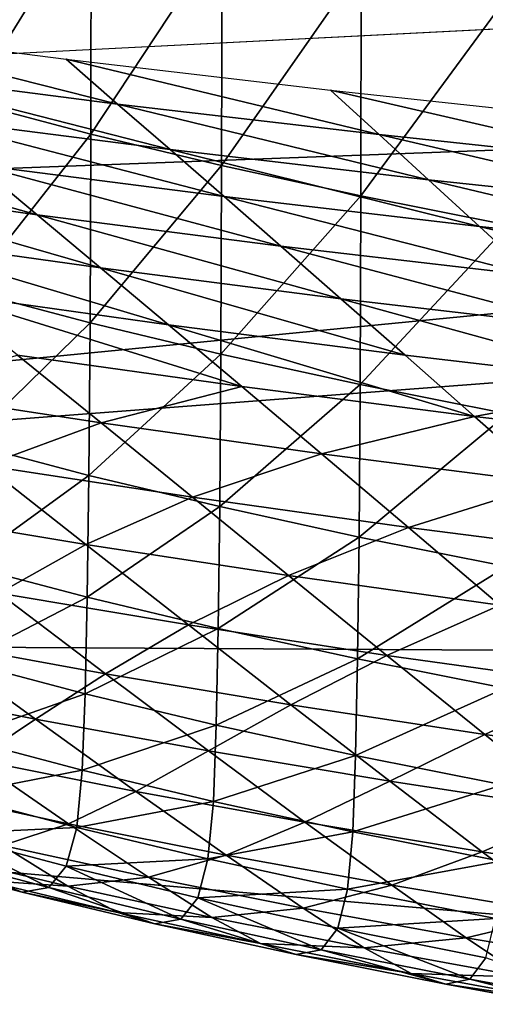
# Model space of a CAD drawing. Extents: x -250 to 250, y -245 to 245.
# Drawn here: x -4 to -4, y 102 to 103 of the extents above; entities that cross this region are included whole.
import ezdxf

# ---------------------------------------------------------------- set-up
doc = ezdxf.new("R2010")
doc.units = 0
doc.header["$MEASUREMENT"] = 0
doc.layers.get('0').update_dxf_attribs({"linetype": 'CONTINUOUS'})

msp = doc.modelspace()

# ---------------------------------------------------------------- linework, layer by layer
for points in [[(-26.4069, 102.9081, 100.1166), (-1.7983, 103.7277, 105.0294), (-30.3183, 103.4672, 103.3176)], [(-26.4069, 102.9081, 100.1166), (-0.0538, 103.4479, 103.6555), (-1.7983, 103.7277, 105.0294)], [(-4.4714, 103.5565, 108.4331), (-4.4723, 103.1397, 108.4679), (-4.2501, 103.4983, 108.0733)], [(-4.4723, 103.1397, 108.4679), (-4.251, 103.0815, 108.108), (-4.2501, 103.4983, 108.0733)], [(-4.251, 103.0815, 108.108), (-4.0131, 103.4417, 107.7234), (-4.2501, 103.4983, 108.0733)], [(-20.0454, 102.4328, 97.4629), (-0.0538, 103.4479, 103.6555), (-26.4069, 102.9081, 100.1166)], [(-0.0538, 103.4479, 103.6555), (-20.0454, 102.4328, 97.4629), (1.4073, 103.2372, 102.7428)], [(-4.0131, 103.4417, 107.7234), (-4.251, 103.0815, 108.108), (-4.0139, 103.0248, 107.7581)], [(-4.0131, 103.4417, 107.7234), (-4.0139, 103.0248, 107.7581), (-3.7608, 103.3868, 107.384)], [(-4.0139, 103.0248, 107.7581), (-3.7616, 102.9699, 107.4187), (-3.7608, 103.3868, 107.384)], [(-3.7616, 102.9699, 107.4187), (-3.4939, 103.3337, 107.0557), (-3.7608, 103.3868, 107.384)], [(-3.4939, 103.3337, 107.0557), (-3.7616, 102.9699, 107.4187), (-3.4946, 102.9168, 107.0903)], [(-4.2024, 103.1359, 102.8256), (-4.759, 103.2763, 103.0562), (-4.2957, 103.2169, 102.6893)], [(-4.759, 103.2763, 103.0562), (-4.2024, 103.1359, 102.8256), (-4.6605, 103.1946, 103.1884)], [(1.4073, 103.2372, 102.7428), (-20.0454, 102.4328, 97.4629), (-9.4326, 102.1802, 96.148)], [(-9.4326, 102.1802, 96.148), (2.6799, 103.104, 102.2378), (1.4073, 103.2372, 102.7428)], [(-3.7286, 103.0805, 102.4829), (-4.2957, 103.2169, 102.6893), (-3.8165, 103.1608, 102.3427)], [(-4.2957, 103.2169, 102.6893), (-3.7286, 103.0805, 102.4829), (-4.2024, 103.1359, 102.8256)], [(-4.1075, 103.0535, 102.9633), (-4.6605, 103.1946, 103.1884), (-4.2024, 103.1359, 102.8256)], [(-4.6605, 103.1946, 103.1884), (-4.1075, 103.0535, 102.9633), (-4.5603, 103.1115, 103.3219)], [(-3.2401, 103.0284, 102.161), (-3.8165, 103.1608, 102.3427), (-3.3225, 103.1081, 102.0171)], [(-3.8165, 103.1608, 102.3427), (-3.2401, 103.0284, 102.161), (-3.7286, 103.0805, 102.4829)], [(-4.4737, 102.7979, 108.4867), (-4.251, 103.0815, 108.108), (-4.4723, 103.1397, 108.4679)], [(-4.2024, 103.1359, 102.8256), (-3.7286, 103.0805, 102.4829), (-3.6392, 102.9987, 102.6246)], [(-3.6392, 102.9987, 102.6246), (-4.1075, 103.0535, 102.9633), (-4.2024, 103.1359, 102.8256)], [(-4.0095, 102.9682, 103.104), (-4.5603, 103.1115, 103.3219), (-4.1075, 103.0535, 102.9633)], [(-4.5603, 103.1115, 103.3219), (-4.0095, 102.9682, 103.104), (-4.4568, 103.0255, 103.4582)], [(3.1714, 102.1096, 95.8252), (2.6799, 103.104, 102.2378), (-9.4326, 102.1802, 96.148)], [(-4.8879, 103.0859, 103.8316), (-4.4568, 103.0255, 103.4582), (-4.3485, 102.9353, 103.5986)], [(-4.3485, 102.9353, 103.5986), (-4.774, 102.9949, 103.9671), (-4.8879, 103.0859, 103.8316)], [(-4.251, 103.0815, 108.108), (-4.4737, 102.7979, 108.4867), (-4.2524, 102.7397, 108.1268)], [(-4.2524, 102.7397, 108.1268), (-4.0139, 103.0248, 107.7581), (-4.251, 103.0815, 108.108)], [(-3.1564, 102.9472, 102.3064), (-3.7286, 103.0805, 102.4829), (-3.2401, 103.0284, 102.161)], [(-3.7286, 103.0805, 102.4829), (-3.1564, 102.9472, 102.3064), (-3.6392, 102.9987, 102.6246)], [(-3.5469, 102.9141, 102.7693), (-4.1075, 103.0535, 102.9633), (-3.6392, 102.9987, 102.6246)], [(-4.1075, 103.0535, 102.9633), (-3.5469, 102.9141, 102.7693), (-4.0095, 102.9682, 103.104)], [(-3.9069, 102.8787, 103.2488), (-4.4568, 103.0255, 103.4582), (-4.0095, 102.9682, 103.104)], [(-4.4568, 103.0255, 103.4582), (-3.9069, 102.8787, 103.2488), (-4.3485, 102.9353, 103.5986)], [(-4.0139, 103.0248, 107.7581), (-4.2524, 102.7397, 108.1268), (-4.0153, 102.6831, 107.7768)], [(-4.0153, 102.6831, 107.7768), (-3.7616, 102.9699, 107.4187), (-4.0139, 103.0248, 107.7581)], [(-4.2335, 102.8392, 103.7444), (-4.774, 102.9949, 103.9671), (-4.3485, 102.9353, 103.5986)], [(-4.774, 102.9949, 103.9671), (-4.2335, 102.8392, 103.7444), (-4.6532, 102.898, 104.1079)], [(-3.0699, 102.8632, 102.4549), (-3.6392, 102.9987, 102.6246), (-3.1564, 102.9472, 102.3064)], [(-3.6392, 102.9987, 102.6246), (-3.0699, 102.8632, 102.4549), (-3.5469, 102.9141, 102.7693)], [(-3.7616, 102.9699, 107.4187), (-4.0153, 102.6831, 107.7768), (-3.763, 102.6282, 107.4373)], [(-4.0095, 102.9682, 103.104), (-3.5469, 102.9141, 102.7693), (-3.4502, 102.8252, 102.9185)], [(-3.4502, 102.8252, 102.9185), (-3.9069, 102.8787, 103.2488), (-4.0095, 102.9682, 103.104)], [(-3.763, 102.6282, 107.4373), (-3.4946, 102.9168, 107.0903), (-3.7616, 102.9699, 107.4187)], [(-3.798, 102.7834, 103.3995), (-4.3485, 102.9353, 103.5986), (-3.9069, 102.8787, 103.2488)], [(-4.3485, 102.9353, 103.5986), (-3.798, 102.7834, 103.3995), (-4.2335, 102.8392, 103.7444)], [(-3.4946, 102.9168, 107.0903), (-3.763, 102.6282, 107.4373), (-3.4959, 102.5751, 107.109)], [(-2.9793, 102.775, 102.6082), (-3.5469, 102.9141, 102.7693), (-3.0699, 102.8632, 102.4549)], [(-3.5469, 102.9141, 102.7693), (-2.9793, 102.775, 102.6082), (-3.4502, 102.8252, 102.9185)], [(-4.6532, 102.898, 104.1079), (-4.2335, 102.8392, 103.7444), (-4.1104, 102.736, 103.897)], [(-4.1104, 102.736, 103.897), (-4.5238, 102.7939, 104.255), (-4.6532, 102.898, 104.1079)], [(-3.3476, 102.7307, 103.0737), (-3.9069, 102.8787, 103.2488), (-3.4502, 102.8252, 102.9185)], [(-3.9069, 102.8787, 103.2488), (-3.3476, 102.7307, 103.0737), (-3.798, 102.7834, 103.3995)], [(-3.6814, 102.6811, 103.5572), (-4.2335, 102.8392, 103.7444), (-3.798, 102.7834, 103.3995)], [(-4.2335, 102.8392, 103.7444), (-3.6814, 102.6811, 103.5572), (-4.1104, 102.736, 103.897)], [(-3.9775, 102.6242, 104.0578), (-4.5238, 102.7939, 104.255), (-4.1104, 102.736, 103.897)], [(-4.5238, 102.7939, 104.255), (-3.9775, 102.6242, 104.0578), (-4.3841, 102.6812, 104.4099)], [(-4.4737, 102.7979, 108.4867), (-4.4759, 102.5217, 108.4938), (-4.2524, 102.7397, 108.1268)], [(-3.798, 102.7834, 103.3995), (-3.3476, 102.7307, 103.0737), (-3.2378, 102.6292, 103.2364)], [(-3.2378, 102.6292, 103.2364), (-3.6814, 102.6811, 103.5572), (-3.798, 102.7834, 103.3995)], [(-4.4759, 102.5217, 108.4938), (-4.2545, 102.4634, 108.1338), (-4.2524, 102.7397, 108.1268)], [(-4.2545, 102.4634, 108.1338), (-4.0153, 102.6831, 107.7768), (-4.2524, 102.7397, 108.1268)], [(-3.5555, 102.5701, 103.7236), (-4.1104, 102.736, 103.897), (-3.6814, 102.6811, 103.5572)], [(-4.1104, 102.736, 103.897), (-3.5555, 102.5701, 103.7236), (-3.9775, 102.6242, 104.0578)], [(-4.6159, 102.6169, 104.9366), (-4.3841, 102.6812, 104.4099), (-4.2324, 102.5583, 104.5739)], [(-3.9775, 102.6242, 104.0578), (-4.2324, 102.5583, 104.5739), (-4.3841, 102.6812, 104.4099)], [(-4.0153, 102.6831, 107.7768), (-4.2545, 102.4634, 108.1338), (-4.0173, 102.4068, 107.7837)], [(-4.0153, 102.6831, 107.7768), (-4.0173, 102.4068, 107.7837), (-3.763, 102.6282, 107.4373)], [(-3.2378, 102.6292, 103.2364), (-3.5555, 102.5701, 103.7236), (-3.6814, 102.6811, 103.5572)], [(-4.0173, 102.4068, 107.7837), (-3.7649, 102.3518, 107.4441), (-3.763, 102.6282, 107.4373)], [(-3.7649, 102.3518, 107.4441), (-3.4959, 102.5751, 107.109), (-3.763, 102.6282, 107.4373)], [(-3.1192, 102.5191, 103.408), (-3.5555, 102.5701, 103.7236), (-3.2378, 102.6292, 103.2364)], [(-4.2324, 102.5583, 104.5739), (-4.4427, 102.4813, 105.1036), (-4.6159, 102.6169, 104.9366)], [(-4.2324, 102.5583, 104.5739), (-3.9775, 102.6242, 104.0578), (-3.8331, 102.5023, 104.2281)], [(-3.5555, 102.5701, 103.7236), (-3.8331, 102.5023, 104.2281), (-3.9775, 102.6242, 104.0578)], [(-3.4959, 102.5751, 107.109), (-3.7649, 102.3518, 107.4441), (-3.4978, 102.2987, 107.1156)], [(-4.4427, 102.4813, 105.1036), (-4.2324, 102.5583, 104.5739), (-4.0669, 102.4238, 104.7481)], [(-3.8331, 102.5023, 104.2281), (-4.0669, 102.4238, 104.7481), (-4.2324, 102.5583, 104.5739)], [(-3.8331, 102.5023, 104.2281), (-3.5555, 102.5701, 103.7236), (-3.4188, 102.4492, 103.9)], [(-3.1192, 102.5191, 103.408), (-3.4188, 102.4492, 103.9), (-3.5555, 102.5701, 103.7236)], [(-4.4789, 102.301, 108.493), (-4.2545, 102.4634, 108.1338), (-4.4759, 102.5217, 108.4938)], [(-3.6756, 102.369, 104.4093), (-4.0669, 102.4238, 104.7481), (-3.8331, 102.5023, 104.2281)], [(-3.4188, 102.4492, 103.9), (-3.6756, 102.369, 104.4093), (-3.8331, 102.5023, 104.2281)], [(-4.6123, 102.3971, 105.6392), (-4.4427, 102.4813, 105.1036), (-4.2602, 102.3383, 105.276)], [(-4.0669, 102.4238, 104.7481), (-4.2602, 102.3383, 105.276), (-4.4427, 102.4813, 105.1036)], [(-4.2545, 102.4634, 108.1338), (-4.4789, 102.301, 108.493), (-4.2574, 102.2428, 108.1328)], [(-4.2574, 102.2428, 108.1328), (-4.0173, 102.4068, 107.7837), (-4.2545, 102.4634, 108.1338)], [(-3.6756, 102.369, 104.4093), (-3.4188, 102.4492, 103.9), (-3.2696, 102.3169, 104.0878)], [(-4.2602, 102.3383, 105.276), (-4.0669, 102.4238, 104.7481), (-3.8925, 102.2821, 104.9282)], [(-3.6756, 102.369, 104.4093), (-3.8925, 102.2821, 104.9282), (-4.0669, 102.4238, 104.7481)], [(-4.2602, 102.3383, 105.276), (-4.4178, 102.2499, 105.8046), (-4.6123, 102.3971, 105.6392)], [(-4.0173, 102.4068, 107.7837), (-4.2574, 102.2428, 108.1328), (-4.0202, 102.1861, 107.7826)], [(-4.0202, 102.1861, 107.7826), (-3.7649, 102.3518, 107.4441), (-4.0173, 102.4068, 107.7837)], [(-3.8925, 102.2821, 104.9282), (-3.6756, 102.369, 104.4093), (-3.5097, 102.2284, 104.5967)], [(-3.2696, 102.3169, 104.0878), (-3.5097, 102.2284, 104.5967), (-3.6756, 102.369, 104.4093)], [(-3.7649, 102.3518, 107.4441), (-4.0202, 102.1861, 107.7826), (-3.7677, 102.1312, 107.4429)], [(-3.7677, 102.1312, 107.4429), (-3.4978, 102.2987, 107.1156), (-3.7649, 102.3518, 107.4441)], [(-4.0737, 102.1925, 105.4496), (-4.4178, 102.2499, 105.8046), (-4.2602, 102.3383, 105.276)], [(-3.8925, 102.2821, 104.9282), (-4.0737, 102.1925, 105.4496), (-4.2602, 102.3383, 105.276)], [(-4.2574, 102.2428, 108.1328), (-4.4789, 102.301, 108.493), (-4.483, 102.1264, 108.4884)], [(-3.4978, 102.2987, 107.1156), (-3.7677, 102.1312, 107.4429), (-3.5005, 102.078, 107.1143)], [(-4.0737, 102.1925, 105.4496), (-3.8925, 102.2821, 104.9282), (-3.7143, 102.1375, 105.1097)], [(-3.5097, 102.2284, 104.5967), (-3.7143, 102.1375, 105.1097), (-3.8925, 102.2821, 104.9282)], [(-4.5451, 102.1627, 106.3279), (-4.4178, 102.2499, 105.8046), (-4.2245, 102.1043, 105.967)], [(-4.483, 102.1264, 108.4884), (-4.2614, 102.0681, 108.1281), (-4.2574, 102.2428, 108.1328)], [(-4.0737, 102.1925, 105.4496), (-4.2245, 102.1043, 105.967), (-4.4178, 102.2499, 105.8046)], [(-4.2614, 102.0681, 108.1281), (-4.0202, 102.1861, 107.7826), (-4.2574, 102.2428, 108.1328)], [(-3.3402, 102.0851, 104.7857), (-3.7143, 102.1375, 105.1097), (-3.5097, 102.2284, 104.5967)], [(-18.8573, 101.2165, 89.8392), (2.6251, 101.1372, 89.4336), (-9.4326, 102.1802, 96.148)], [(-9.4326, 102.1802, 96.148), (2.6251, 101.1372, 89.4336), (3.1714, 102.1096, 95.8252)], [(-4.0202, 102.1861, 107.7826), (-4.2614, 102.0681, 108.1281), (-4.024, 102.0114, 107.7777)], [(-4.2245, 102.1043, 105.967), (-4.0737, 102.1925, 105.4496), (-3.8883, 102.0482, 105.6201)], [(-3.7143, 102.1375, 105.1097), (-3.8883, 102.0482, 105.6201), (-4.0737, 102.1925, 105.4496)], [(-3.7677, 102.1312, 107.4429), (-4.0202, 102.1861, 107.7826), (-4.024, 102.0114, 107.7777)], [(-4.3511, 102.0218, 106.475), (-4.6486, 102.081, 106.8409), (-4.5451, 102.1627, 106.3279)], [(-4.2245, 102.1043, 105.967), (-4.3511, 102.0218, 106.475), (-4.5451, 102.1627, 106.3279)], [(-4.4882, 101.9879, 108.484), (-4.2614, 102.0681, 108.1281), (-4.483, 102.1264, 108.4884)], [(-4.024, 102.0114, 107.7777), (-3.7714, 101.9564, 107.4378), (-3.7677, 102.1312, 107.4429)], [(-3.8883, 102.0482, 105.6201), (-3.7143, 102.1375, 105.1097), (-3.5372, 101.9945, 105.288)], [(-3.7714, 101.9564, 107.4378), (-3.5005, 102.078, 107.1143), (-3.7677, 102.1312, 107.4429)], [(-3.3402, 102.0851, 104.7857), (-3.5372, 101.9945, 105.288), (-3.7143, 102.1375, 105.1097)], [(-4.3511, 102.0218, 106.475), (-4.2245, 102.1043, 105.967), (-4.0377, 101.9647, 106.1222)], [(-3.8883, 102.0482, 105.6201), (-4.0377, 101.9647, 106.1222), (-4.2245, 102.1043, 105.967)], [(-4.3511, 102.0218, 106.475), (-4.4605, 101.9492, 106.9694), (-4.6486, 102.081, 106.8409)], [(-3.5005, 102.078, 107.1143), (-3.7714, 101.9564, 107.4378), (-3.5041, 101.9032, 107.1091)], [(-3.5372, 101.9945, 105.288), (-3.3402, 102.0851, 104.7857), (-3.1716, 101.9433, 104.9714)], [(-4.2614, 102.0681, 108.1281), (-4.4882, 101.9879, 108.484), (-4.2664, 101.9296, 108.1235)], [(-4.2664, 101.9296, 108.1235), (-4.024, 102.0114, 107.7777), (-4.2614, 102.0681, 108.1281)], [(-3.7092, 101.9099, 105.7832), (-4.0377, 101.9647, 106.1222), (-3.8883, 102.0482, 105.6201)], [(-3.5372, 101.9945, 105.288), (-3.7092, 101.9099, 105.7832), (-3.8883, 102.0482, 105.6201)], [(-4.4605, 101.9492, 106.9694), (-4.3511, 102.0218, 106.475), (-4.1695, 101.8913, 106.6115)], [(-4.0377, 101.9647, 106.1222), (-4.1695, 101.8913, 106.6115), (-4.3511, 102.0218, 106.475)], [(-4.024, 102.0114, 107.7777), (-4.2664, 101.9296, 108.1235), (-4.0289, 101.8729, 107.7729)], [(-4.0289, 101.8729, 107.7729), (-3.7714, 101.9564, 107.4378), (-4.024, 102.0114, 107.7777)], [(-4.2664, 101.9296, 108.1235), (-4.4882, 101.9879, 108.484), (-4.4985, 101.8843, 108.4778)], [(-3.7092, 101.9099, 105.7832), (-3.5372, 101.9945, 105.288), (-3.366, 101.8574, 105.4587)], [(-3.1716, 101.9433, 104.9714), (-3.366, 101.8574, 105.4587), (-3.5372, 101.9945, 105.288)], [(-4.5607, 101.8913, 107.447), (-4.4605, 101.9492, 106.9694), (-4.2912, 101.8326, 107.0843)], [(-4.4605, 101.9492, 106.9694), (-4.1695, 101.8913, 106.6115), (-4.2912, 101.8326, 107.0843)], [(-4.1695, 101.8913, 106.6115), (-4.0377, 101.9647, 106.1222), (-3.863, 101.8355, 106.2664)], [(-3.7092, 101.9099, 105.7832), (-3.863, 101.8355, 106.2664), (-4.0377, 101.9647, 106.1222)], [(-3.7714, 101.9564, 107.4378), (-4.0289, 101.8729, 107.7729), (-3.7762, 101.8179, 107.4328)], [(-3.7762, 101.8179, 107.4328), (-3.5041, 101.9032, 107.1091), (-3.7714, 101.9564, 107.4378)], [(-4.4985, 101.8843, 108.4778), (-4.2765, 101.826, 108.1168), (-4.2664, 101.9296, 108.1235)], [(-4.2765, 101.826, 108.1168), (-4.0289, 101.8729, 107.7729), (-4.2664, 101.9296, 108.1235)], [(-3.863, 101.8355, 106.2664), (-3.7092, 101.9099, 105.7832), (-3.5416, 101.7818, 105.9348)], [(-3.5041, 101.9032, 107.1091), (-3.7762, 101.8179, 107.4328), (-3.5087, 101.7647, 107.1039)], [(-3.366, 101.8574, 105.4587), (-3.5416, 101.7818, 105.9348), (-3.7092, 101.9099, 105.7832)], [(-4.2912, 101.8326, 107.0843), (-4.4111, 101.7933, 107.5384), (-4.5607, 101.8913, 107.447)], [(-4.518, 101.8141, 108.4676), (-4.2765, 101.826, 108.1168), (-4.4985, 101.8843, 108.4778)], [(-4.0059, 101.7759, 106.7336), (-4.2912, 101.8326, 107.0843), (-4.1695, 101.8913, 106.6115)], [(-3.863, 101.8355, 106.2664), (-4.0059, 101.7759, 106.7336), (-4.1695, 101.8913, 106.6115)], [(-4.0289, 101.8729, 107.7729), (-4.2765, 101.826, 108.1168), (-4.0387, 101.7692, 107.7658)], [(-3.7762, 101.8179, 107.4328), (-4.0289, 101.8729, 107.7729), (-4.0387, 101.7692, 107.7658)], [(-3.5416, 101.7818, 105.9348), (-3.366, 101.8574, 105.4587), (-3.2059, 101.7305, 105.6173)], [(-4.2765, 101.826, 108.1168), (-4.518, 101.8141, 108.4676), (-4.2955, 101.7556, 108.1058)], [(-4.4111, 101.7933, 107.5384), (-4.2912, 101.8326, 107.0843), (-4.1463, 101.7357, 107.1821)], [(-4.2955, 101.7556, 108.1058), (-4.0387, 101.7692, 107.7658), (-4.2765, 101.826, 108.1168)], [(-4.0059, 101.7759, 106.7336), (-4.1463, 101.7357, 107.1821), (-4.2912, 101.8326, 107.0843)], [(-4.0059, 101.7759, 106.7336), (-3.863, 101.8355, 106.2664), (-3.7056, 101.7212, 106.3954)], [(-3.863, 101.8355, 106.2664), (-3.5416, 101.7818, 105.9348), (-3.7056, 101.7212, 106.3954)], [(-4.3272, 101.7171, 108.0881), (-4.518, 101.8141, 108.4676), (-4.5506, 101.7758, 108.4513)], [(-4.518, 101.8141, 108.4676), (-4.3272, 101.7171, 108.0881), (-4.2955, 101.7556, 108.1058)], [(-4.0387, 101.7692, 107.7658), (-3.7857, 101.7141, 107.4253), (-3.7762, 101.8179, 107.4328)], [(-3.7857, 101.7141, 107.4253), (-3.5087, 101.7647, 107.1039), (-3.7762, 101.8179, 107.4328)], [(-4.2928, 101.7197, 107.6105), (-4.5381, 101.7783, 107.9726), (-4.4111, 101.7933, 107.5384)], [(-4.1463, 101.7357, 107.1821), (-4.2928, 101.7197, 107.6105), (-4.4111, 101.7933, 107.5384)], [(-4.3757, 101.709, 108.0616), (-4.5506, 101.7758, 108.4513), (-4.6003, 101.7681, 108.4269)], [(-4.5506, 101.7758, 108.4513), (-4.3757, 101.709, 108.0616), (-4.3272, 101.7171, 108.0881)], [(-4.2928, 101.7197, 107.6105), (-4.4447, 101.7299, 108.0238), (-4.5381, 101.7783, 107.9726)], [(-4.0387, 101.7692, 107.7658), (-4.2955, 101.7556, 108.1058), (-4.0572, 101.6987, 107.754)], [(-4.1463, 101.7357, 107.1821), (-4.0059, 101.7759, 106.7336), (-3.8661, 101.6799, 106.8375)], [(-4.0572, 101.6987, 107.754), (-3.7857, 101.7141, 107.4253), (-4.0387, 101.7692, 107.7658)], [(-3.7056, 101.7212, 106.3954), (-3.8661, 101.6799, 106.8375), (-4.0059, 101.7759, 106.7336)], [(-3.3906, 101.6686, 106.0705), (-3.7056, 101.7212, 106.3954), (-3.5416, 101.7818, 105.9348)], [(-3.2059, 101.7305, 105.6173), (-3.3906, 101.6686, 106.0705), (-3.5416, 101.7818, 105.9348)], [(-4.6003, 101.7681, 108.4269), (-4.4447, 101.7299, 108.0238), (-4.3757, 101.709, 108.0616)], [(-4.3272, 101.7171, 108.0881), (-4.088, 101.66, 107.735), (-4.2955, 101.7556, 108.1058)], [(-4.0572, 101.6987, 107.754), (-4.2955, 101.7556, 108.1058), (-4.088, 101.66, 107.735)], [(-3.5087, 101.7647, 107.1039), (-3.7857, 101.7141, 107.4253), (-3.5178, 101.6608, 107.096)], [(-4.2928, 101.7197, 107.6105), (-4.1463, 101.7357, 107.1821), (-4.0317, 101.6629, 107.2592)], [(-4.1463, 101.7357, 107.1821), (-3.8661, 101.6799, 106.8375), (-4.0317, 101.6629, 107.2592)], [(-4.4447, 101.7299, 108.0238), (-4.2928, 101.7197, 107.6105), (-4.2021, 101.6719, 107.6657)], [(-4.4447, 101.7299, 108.0238), (-4.2021, 101.6719, 107.6657), (-4.3757, 101.709, 108.0616)], [(-4.135, 101.6515, 107.7063), (-4.3272, 101.7171, 108.0881), (-4.3757, 101.709, 108.0616)], [(-4.3272, 101.7171, 108.0881), (-4.135, 101.6515, 107.7063), (-4.088, 101.66, 107.735)], [(-4.0317, 101.6629, 107.2592), (-4.2021, 101.6719, 107.6657), (-4.2928, 101.7197, 107.6105)], [(-3.8661, 101.6799, 106.8375), (-3.7056, 101.7212, 106.3954), (-3.571, 101.6262, 106.5053)], [(-3.3906, 101.6686, 106.0705), (-3.571, 101.6262, 106.5053), (-3.7056, 101.7212, 106.3954)], [(-4.135, 101.6515, 107.7063), (-4.3757, 101.709, 108.0616), (-4.2021, 101.6719, 107.6657)], [(-3.8334, 101.6045, 107.3924), (-4.0572, 101.6987, 107.754), (-4.088, 101.66, 107.735)], [(-3.7857, 101.7141, 107.4253), (-4.0572, 101.6987, 107.754), (-3.8035, 101.6435, 107.4127)], [(-4.0572, 101.6987, 107.754), (-3.8334, 101.6045, 107.3924), (-3.8035, 101.6435, 107.4127)], [(-3.8035, 101.6435, 107.4127), (-3.5178, 101.6608, 107.096), (-3.7857, 101.7141, 107.4253)], [(-3.7555, 101.6079, 106.9195), (-4.0317, 101.6629, 107.2592), (-3.8661, 101.6799, 106.8375)], [(-3.571, 101.6262, 106.5053), (-3.7555, 101.6079, 106.9195), (-3.8661, 101.6799, 106.8375)], [(-4.2021, 101.6719, 107.6657), (-4.0317, 101.6629, 107.2592), (-3.9438, 101.6157, 107.3183)], [(-3.9438, 101.6157, 107.3183), (-4.135, 101.6515, 107.7063), (-4.2021, 101.6719, 107.6657)], [(-3.7555, 101.6079, 106.9195), (-3.9438, 101.6157, 107.3183), (-4.0317, 101.6629, 107.2592)], [(-3.571, 101.6262, 106.5053), (-3.3906, 101.6686, 106.0705), (-3.2615, 101.5745, 106.186)], [(-3.8789, 101.5958, 107.3618), (-4.088, 101.66, 107.735), (-4.135, 101.6515, 107.7063)], [(-4.135, 101.6515, 107.7063), (-3.9438, 101.6157, 107.3183), (-3.8789, 101.5958, 107.3618)], [(-4.088, 101.66, 107.735), (-3.8789, 101.5958, 107.3618), (-3.8334, 101.6045, 107.3924)], [(-3.5178, 101.6608, 107.096), (-3.8035, 101.6435, 107.4127), (-3.5351, 101.5901, 107.0826)], [(-3.8334, 101.6045, 107.3924), (-3.5639, 101.5509, 107.061), (-3.8035, 101.6435, 107.4127)], [(-3.5351, 101.5901, 107.0826), (-3.8035, 101.6435, 107.4127), (-3.5639, 101.5509, 107.061)], [(-3.9438, 101.6157, 107.3183), (-3.7555, 101.6079, 106.9195), (-3.6706, 101.5614, 106.9822)], [(-3.9438, 101.6157, 107.3183), (-3.6706, 101.5614, 106.9822), (-3.8789, 101.5958, 107.3618)], [(-3.7555, 101.6079, 106.9195), (-3.571, 101.6262, 106.5053), (-3.4645, 101.5549, 106.5919)], [(-3.571, 101.6262, 106.5053), (-3.2615, 101.5745, 106.186), (-3.4645, 101.5549, 106.5919)], [(-3.6079, 101.5419, 107.0285), (-3.8334, 101.6045, 107.3924), (-3.8789, 101.5958, 107.3618)], [(-3.6079, 101.5419, 107.0285), (-3.8789, 101.5958, 107.3618), (-3.6706, 101.5614, 106.9822)], [(-3.8334, 101.6045, 107.3924), (-3.6079, 101.5419, 107.0285), (-3.5639, 101.5509, 107.061)], [(-3.4645, 101.5549, 106.5919), (-3.6706, 101.5614, 106.9822), (-3.7555, 101.6079, 106.9195)], [(-3.2802, 101.4992, 106.7415), (-3.5351, 101.5901, 107.0826), (-3.5639, 101.5509, 107.061)], [(-3.3828, 101.509, 106.6582), (-3.6079, 101.5419, 107.0285), (-3.6706, 101.5614, 106.9822)], [(-3.6706, 101.5614, 106.9822), (-3.4645, 101.5549, 106.5919), (-3.3828, 101.509, 106.6582)], [(-3.3225, 101.4899, 106.7071), (-3.5639, 101.5509, 107.061), (-3.6079, 101.5419, 107.0285)], [(-3.6079, 101.5419, 107.0285), (-3.3828, 101.509, 106.6582), (-3.3225, 101.4899, 106.7071)], [(-3.2802, 101.4992, 106.7415), (-3.5639, 101.5509, 107.061), (-3.3225, 101.4899, 106.7071)]]:
    msp.add_3dface(points)

doc.saveas('drawing.dxf')
